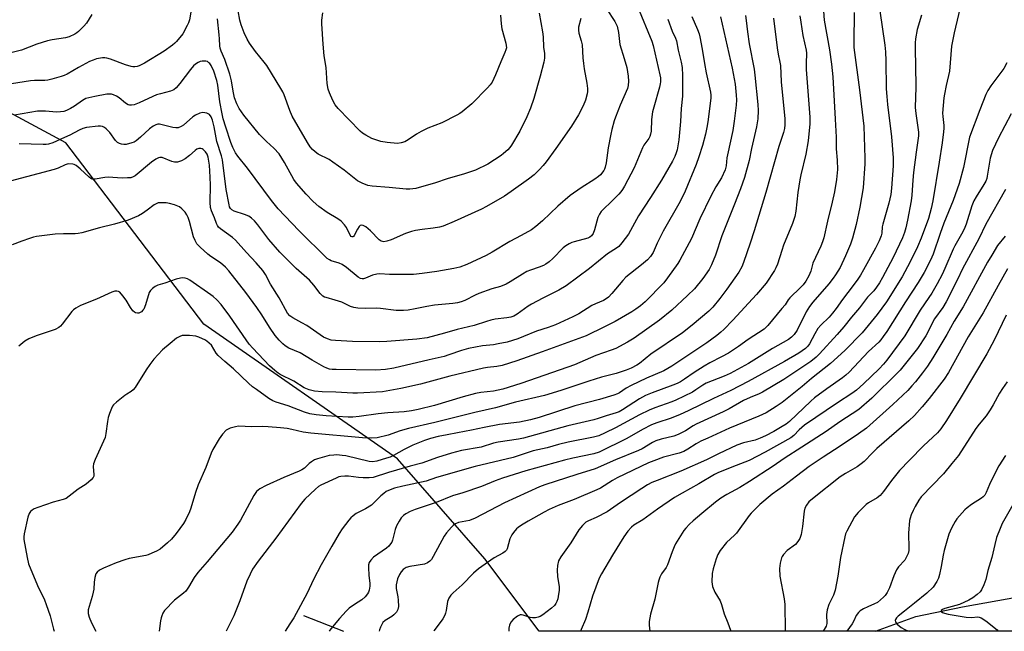
# Model space of a CAD drawing. Units: inches. Extents: x 1255770 to 1261770, y 585450 to 589450.
# Drawn here: x 1259187 to 1259548, y 585450 to 585675 of the extents above; entities that cross this region are included whole.
import ezdxf

# ---------------------------------------------------------------- set-up
doc = ezdxf.new("R2010")
doc.units = ezdxf.units.IN
doc.header["$MEASUREMENT"] = 0
for name, color, linetype in [('HYDRO-Single Line Stream', 4, 'Continuous'), ('NTRL-Trees', 3, 'Continuous'), ('Undefined', 1, 'Continuous')]:
    doc.layers.add(name, color=color, linetype=linetype)

msp = doc.modelspace()

# ---------------------------------------------------------------- linework, layer by layer
at = {"layer": 'HYDRO-Single Line Stream'}
for points in [[(1259500.5, 585450.22, 0), (1259515.29, 585455.54, 0), (1259532.41, 585459.08, 0), (1259553.61, 585462.97, 0), (1259581.25, 585469.52, 0), (1259632.88, 585490.31, 0)], [(1259290.74, 585455.97, 0), (1259305.5, 585450.24, 0)]]:
    msp.add_polyline3d(points, dxfattribs=at)
at = {"layer": 'NTRL-Trees'}
msp.add_lwpolyline([(1260219.82, 585450.15), (1259377.25, 585450.24), (1259357.25, 585476.76), (1259325.27, 585513.47), (1259254.26, 585562.84), (1259203.6, 585629.39), (1259157.75, 585654.05)], dxfattribs=at)
at = {"layer": 'Undefined'}
for points, elevation in [([(1259481.04, 585682.8), (1259481.65, 585674.39), (1259483.68, 585663.57), (1259484.42, 585658.25), (1259484.84, 585653.56), (1259485.73, 585638.1), (1259486.06, 585631.46), (1259486.12, 585627.18), (1259486.47, 585623.02), (1259486.56, 585619.56), (1259486.25, 585616), (1259485.51, 585611.46), (1259484.69, 585607.65), (1259482.98, 585600.71), (1259481.59, 585594.5), (1259481.1, 585593.03), (1259480.47, 585591.48), (1259477.58, 585585.26), (1259476.76, 585582.31), (1259476.05, 585580.55), (1259474.96, 585578.58), (1259474.01, 585577.26), (1259473.08, 585576.26), (1259469.17, 585572.55), (1259468.51, 585571.73), (1259467.35, 585570), (1259466.23, 585568.6), (1259461.05, 585562.39), (1259459.66, 585561.03), (1259453.79, 585557.25), (1259450.26, 585554.69), (1259446.61, 585552.27), (1259444.08, 585550.83), (1259439.76, 585548.61), (1259437.64, 585547.42), (1259434.06, 585545.17), (1259430.44, 585542.64), (1259429, 585541.74), (1259427.77, 585541.11), (1259426.25, 585540.47), (1259418.65, 585537.7), (1259416.14, 585536.65), (1259413.96, 585535.4), (1259407.77, 585531.4), (1259406.52, 585530.72), (1259405.49, 585530.29), (1259401.78, 585529.27), (1259398.86, 585528.21), (1259397.21, 585527.7), (1259387.67, 585525.53), (1259371.4, 585521.01), (1259369.65, 585520.66), (1259362.11, 585519.61), (1259360.49, 585519.21), (1259355.98, 585517.77), (1259348.68, 585516.44), (1259345.03, 585515.58), (1259339.93, 585513.98), (1259334.16, 585511.87), (1259329.91, 585510.75), (1259321.9, 585508.46), (1259316.31, 585506.62), (1259314.92, 585506.42), (1259312.62, 585506.41), (1259310.95, 585506.54), (1259307.31, 585507.06), (1259305.92, 585507.08), (1259304.53, 585506.97), (1259303.75, 585506.78), (1259302.76, 585506.4), (1259297.12, 585503.75), (1259296.34, 585503.23), (1259295.22, 585502.26), (1259291.34, 585498.61), (1259289.98, 585497.11), (1259280.63, 585484.35), (1259274.22, 585475.91), (1259272.15, 585472.9), (1259271.19, 585471.17), (1259269.99, 585468.59), (1259267.39, 585461.28), (1259265.23, 585455.83), (1259262.48, 585450.25)], 650), ([(1259533.06, 585685.37), (1259529.42, 585669.73), (1259528.44, 585664.87), (1259527.68, 585655.74), (1259526.4, 585650.45), (1259525.76, 585647.31), (1259525.54, 585645.87), (1259525.14, 585640.31), (1259525.21, 585639), (1259525.56, 585635.79), (1259525.59, 585634.82), (1259525.47, 585633.38), (1259524.93, 585629.35), (1259523.87, 585622.36), (1259521.55, 585608.13), (1259520.96, 585605.29), (1259519.94, 585601.61), (1259517.28, 585594.41), (1259515.97, 585591.28), (1259514.81, 585588.89), (1259512.26, 585583.88), (1259510.3, 585580.28), (1259504.54, 585571.08), (1259501.17, 585566.36), (1259495.64, 585559.72), (1259489.29, 585553.25), (1259484.03, 585548.47), (1259477.09, 585542.96), (1259473.63, 585539.95), (1259466.27, 585534.11), (1259464.13, 585532.62), (1259460.47, 585530.38), (1259457.73, 585529.11), (1259447.03, 585524.66), (1259439.03, 585521), (1259436.51, 585519.93), (1259434.78, 585519), (1259431.75, 585516.94), (1259430.22, 585516.17), (1259428.58, 585515.57), (1259422.81, 585514.02), (1259419.24, 585512.75), (1259417.33, 585511.92), (1259405.78, 585506.41), (1259404.12, 585505.48), (1259399.66, 585502.72), (1259398.4, 585502.04), (1259390.07, 585498.57), (1259384.18, 585496.37), (1259380.83, 585494.81), (1259379.03, 585493.89), (1259373.12, 585490.59), (1259370.69, 585489.08), (1259369.56, 585488.26), (1259368.93, 585487.7), (1259367.78, 585486.46), (1259367.12, 585485.55), (1259366.47, 585484.06), (1259365.47, 585480.47), (1259365.22, 585479.98), (1259364.78, 585479.44), (1259363.82, 585478.79), (1259360.65, 585477.13), (1259354.91, 585473.06), (1259353.17, 585471.45), (1259349.02, 585467.2), (1259345.62, 585464.27), (1259344.8, 585463.42), (1259344.1, 585462.28), (1259343.6, 585461.04), (1259343.15, 585457.81), (1259342.9, 585456.76), (1259342.63, 585456.02), (1259341.87, 585454.77), (1259338.73, 585450.47), (1259338.6, 585450.24)], 642), ([(1259401.85, 585678.59), (1259404.98, 585673.96), (1259405.48, 585673), (1259405.76, 585672.24), (1259406.27, 585669.92), (1259406.76, 585665.5), (1259408.42, 585660.3), (1259409.3, 585656.99), (1259409.79, 585653.8), (1259409.9, 585652.08), (1259409.8, 585650.4), (1259409.56, 585649.33), (1259406.95, 585643.19), (1259405.21, 585638.82), (1259404.73, 585637.42), (1259403.85, 585634.26), (1259403.43, 585632.52), (1259402.48, 585627.58), (1259401.77, 585622.09), (1259401.44, 585620.5), (1259401.18, 585619.75), (1259400.91, 585619.25), (1259399.66, 585617.65), (1259399.01, 585617.07), (1259397.6, 585616.04), (1259392.55, 585612.9), (1259388.61, 585610.11), (1259384.03, 585606.19), (1259378.42, 585600.72), (1259376, 585598.66), (1259374.4, 585597.44), (1259370.65, 585595.34), (1259366.44, 585593.19), (1259360.01, 585589.25), (1259357.8, 585588.04), (1259350.72, 585584.72), (1259348.1, 585583.81), (1259345.93, 585583.29), (1259339.65, 585582.17), (1259334.26, 585581.39), (1259331.15, 585581.06), (1259322.38, 585581.13), (1259318.72, 585581.27), (1259317.64, 585581.21), (1259316.08, 585580.89), (1259313.48, 585579.73), (1259312.76, 585579.53), (1259312.31, 585579.5), (1259311.69, 585579.66), (1259310.86, 585580.15), (1259306.6, 585583.6), (1259304.98, 585584.76), (1259303.92, 585585.22), (1259300.96, 585586.1), (1259300.31, 585586.42), (1259299.49, 585587.01), (1259289.07, 585597.25), (1259281.55, 585605.23), (1259279.08, 585608.24), (1259270.28, 585620.13), (1259266.74, 585624.49), (1259265.88, 585625.69), (1259264.86, 585627.71), (1259264.11, 585629.56), (1259262.27, 585635.16), (1259261.36, 585638.23), (1259260.91, 585640.09), (1259260.12, 585644.43), (1259259.44, 585650.53), (1259258.99, 585652.25), (1259257.89, 585655.67), (1259256.93, 585657.75), (1259256.49, 585658.45), (1259256.14, 585658.81), (1259255.55, 585659.18), (1259255.04, 585659.34), (1259253.68, 585659.42), (1259252.88, 585659.25), (1259252.11, 585658.89), (1259251.14, 585658.26), (1259250.49, 585657.69), (1259249.34, 585656.33), (1259245.43, 585651.11), (1259244.06, 585649.54), (1259243.19, 585648.8), (1259241.97, 585648.3), (1259238.32, 585647.42), (1259236.91, 585646.98), (1259233.96, 585645.71), (1259230.53, 585644.07), (1259228.71, 585643.36), (1259227.68, 585643.17), (1259226.95, 585643.24), (1259226.48, 585643.39), (1259225.49, 585643.99), (1259223.21, 585645.92), (1259222.23, 585646.54), (1259221.17, 585646.98), (1259220.35, 585647.2), (1259218.71, 585647.2), (1259214.26, 585646.44), (1259212.06, 585645.94), (1259210.99, 585645.62), (1259209.73, 585644.94), (1259206.84, 585642.89), (1259205.4, 585641.98), (1259203.93, 585641.2), (1259202.86, 585640.88), (1259201.72, 585640.73), (1259200.27, 585640.66), (1259196.14, 585641.02), (1259194.44, 585641.06), (1259193.3, 585641.01), (1259184.86, 585639.54)], 666), ([(1259424.39, 585674.76), (1259425.98, 585670.43), (1259427.2, 585667.81), (1259427.56, 585666.84), (1259428.2, 585663.42), (1259429.29, 585659.02), (1259429.6, 585657.04), (1259429.8, 585654.13), (1259429.81, 585646.46), (1259429.28, 585641.94), (1259429.06, 585637.27), (1259428.38, 585630.5), (1259427.75, 585626.82), (1259427.44, 585625.68), (1259426.97, 585624.44), (1259426.05, 585622.65), (1259422.06, 585615.73), (1259418.02, 585609.32), (1259413.61, 585602.66), (1259409.93, 585595.9), (1259407.55, 585592.66), (1259406.42, 585591.38), (1259405.59, 585590.75), (1259402.31, 585588.69), (1259395.67, 585583.24), (1259387.07, 585576.88), (1259384.4, 585575.28), (1259378.54, 585572.39), (1259374.35, 585570.21), (1259373.16, 585569.45), (1259369.18, 585566.56), (1259367.92, 585565.81), (1259366.82, 585565.44), (1259365.38, 585565.13), (1259361.06, 585564.67), (1259359.47, 585564.35), (1259357.87, 585563.89), (1259353.34, 585562.35), (1259347.18, 585560.89), (1259342.5, 585559.55), (1259336.09, 585557.87), (1259332.39, 585557.34), (1259321.32, 585556.46), (1259318.8, 585556.33), (1259308.75, 585556.47), (1259302.47, 585556.87), (1259300.99, 585557.03), (1259299.64, 585557.42), (1259298.11, 585558.14), (1259291.99, 585562.31), (1259290.24, 585563.35), (1259286.94, 585565.15), (1259285.76, 585565.95), (1259284.98, 585566.89), (1259281.93, 585572.57), (1259278.68, 585577.5), (1259276.86, 585581.09), (1259275.87, 585582.49), (1259273.46, 585585.34), (1259269.89, 585589.1), (1259265.91, 585593.68), (1259264.82, 585594.62), (1259260.31, 585597.88), (1259259.68, 585598.46), (1259259.23, 585599.09), (1259258.9, 585599.77), (1259258.19, 585601.82), (1259257.06, 585604.45), (1259256.73, 585605.71), (1259256.62, 585607.46), (1259256.64, 585613.88), (1259256.56, 585616.81), (1259256.28, 585621.19), (1259255.82, 585624.14), (1259255.48, 585625.2), (1259254.89, 585626.12), (1259254.06, 585626.91), (1259253.58, 585627.18), (1259253.12, 585627.29), (1259252.4, 585627.28), (1259251.71, 585627.05), (1259251.07, 585626.6), (1259249.03, 585624.8), (1259247.35, 585623.58), (1259246.1, 585622.85), (1259244.58, 585622.32), (1259243.53, 585622.28), (1259242.47, 585622.51), (1259238.92, 585624.02), (1259238.12, 585624.07), (1259237.6, 585623.93), (1259236.63, 585623.42), (1259235.01, 585622.27), (1259229.04, 585617.29), (1259228.35, 585616.89), (1259227.44, 585616.6), (1259226.3, 585616.5), (1259224.26, 585616.49), (1259219.23, 585616.83), (1259217.9, 585616.69), (1259214.42, 585616.05), (1259213.86, 585616.02), (1259213.32, 585616.08), (1259212.83, 585616.3), (1259212.15, 585616.81), (1259208.88, 585619.84), (1259207.4, 585621.03), (1259206.72, 585621.4), (1259206.17, 585621.56), (1259204.75, 585621.66), (1259204.19, 585621.58), (1259203.38, 585621.31), (1259200.81, 585620.09), (1259199.42, 585619.61), (1259183.27, 585615.38)], 662), ([(1259249.59, 585678.09), (1259248.95, 585674.56), (1259248.6, 585673.45), (1259248.16, 585672.4), (1259246.57, 585669.44), (1259244.24, 585666.55), (1259243.64, 585665.93), (1259242.77, 585665.22), (1259239.76, 585663.09), (1259232.52, 585658.63), (1259230.56, 585657.59), (1259229.78, 585657.35), (1259228.99, 585657.25), (1259228.18, 585657.26), (1259227.64, 585657.36), (1259225.47, 585658.05), (1259220.06, 585660.09), (1259218.69, 585660.5), (1259217.93, 585660.57), (1259217.1, 585660.53), (1259214.91, 585660.16), (1259213.66, 585659.76), (1259212.37, 585659.18), (1259208.26, 585657.01), (1259204.08, 585654.54), (1259203.01, 585654.05), (1259201.9, 585653.69), (1259198.51, 585652.76), (1259197.08, 585652.45), (1259195.9, 585652.33), (1259192.16, 585652.23), (1259190.7, 585652.11), (1259183.7, 585651)], 668), ([(1259213.18, 585676.46), (1259211.17, 585673.36), (1259210.19, 585672.23), (1259208.31, 585670.3), (1259207.65, 585669.72), (1259206.93, 585669.24), (1259204.84, 585668.31), (1259203.52, 585667.96), (1259198.62, 585667.22), (1259196.92, 585666.82), (1259193.06, 585665.64), (1259187.36, 585663.45), (1259183.95, 585662.51)], 670), ([(1259433.23, 585675.78), (1259435.24, 585670.96), (1259435.82, 585669.36), (1259436.11, 585668.26), (1259437, 585663.76), (1259437.85, 585658.51), (1259438.49, 585655.12), (1259440.08, 585647.97), (1259440.18, 585646.91), (1259440.12, 585645.75), (1259439, 585637.06), (1259438.68, 585635.08), (1259438.17, 585632.57), (1259437.07, 585628.47), (1259435.8, 585624.31), (1259434.73, 585621.43), (1259430.7, 585611.65), (1259428.86, 585607.81), (1259422.68, 585597), (1259420.45, 585592.64), (1259418.94, 585589.16), (1259418.04, 585587.7), (1259416.87, 585586.46), (1259414.72, 585584.59), (1259409.01, 585580.15), (1259407.84, 585578.87), (1259403.86, 585574.07), (1259402.65, 585572.81), (1259401.77, 585572.16), (1259400.82, 585571.6), (1259397.89, 585570.34), (1259396.57, 585569.68), (1259391.8, 585566.65), (1259389.53, 585565.49), (1259383.22, 585562.65), (1259380.53, 585561.67), (1259376.28, 585560.31), (1259371.5, 585558.29), (1259369.35, 585557.5), (1259365.52, 585556.31), (1259362.12, 585555.58), (1259360.42, 585555.32), (1259356.41, 585554.96), (1259351.25, 585553.98), (1259348.69, 585553.22), (1259344.05, 585551.55), (1259342.35, 585551.04), (1259336.85, 585549.83), (1259323.97, 585546.74), (1259320.82, 585546.2), (1259317.27, 585545.97), (1259302.72, 585546.17), (1259301.36, 585546.22), (1259300.32, 585546.39), (1259299.29, 585546.7), (1259298.25, 585547.21), (1259293.91, 585549.65), (1259289.52, 585552.28), (1259285.45, 585554.11), (1259284.05, 585554.92), (1259283.2, 585555.65), (1259281.81, 585557.04), (1259280.44, 585558.72), (1259278.31, 585561.75), (1259275.52, 585566.27), (1259273.68, 585568.96), (1259269.7, 585574.45), (1259263.39, 585582.46), (1259262.17, 585583.75), (1259260.42, 585585.33), (1259256.84, 585587.64), (1259255.68, 585588.55), (1259252.85, 585591.12), (1259251.72, 585592.39), (1259251.03, 585593.59), (1259250.5, 585594.91), (1259248.99, 585600.54), (1259248.53, 585601.96), (1259248.02, 585603.01), (1259247.35, 585603.93), (1259246.21, 585605.2), (1259245.34, 585605.89), (1259243.52, 585606.64), (1259241.61, 585607.19), (1259240.45, 585607.33), (1259238.4, 585607.39), (1259237.54, 585607.33), (1259237, 585607.19), (1259236.02, 585606.66), (1259233.5, 585604.64), (1259231.82, 585603.45), (1259230.24, 585602.67), (1259226.46, 585601.03), (1259221.48, 585599.55), (1259215.94, 585598.17), (1259209.54, 585596.42), (1259208.13, 585596.14), (1259207.06, 585596.05), (1259202.84, 585595.98), (1259199.7, 585595.84), (1259192.91, 585595), (1259191.76, 585594.74), (1259190.36, 585594.29), (1259187.56, 585593.33), (1259183.99, 585591.97)], 660), ([(1259443.64, 585675.63), (1259448, 585656.74), (1259449.01, 585650.92), (1259449.46, 585646.9), (1259449.52, 585645.21), (1259449.38, 585643.27), (1259448.69, 585637.37), (1259448.21, 585633.93), (1259446.2, 585625.04), (1259446.02, 585623.88), (1259445.76, 585620.91), (1259445.4, 585619.54), (1259444.03, 585616.58), (1259441.95, 585613.24), (1259440.12, 585609.84), (1259436.17, 585601.49), (1259433.05, 585594.34), (1259428.77, 585586.37), (1259428.01, 585585.09), (1259424.3, 585579.8), (1259422.86, 585577.99), (1259416.01, 585571.11), (1259414.31, 585569.6), (1259412.68, 585568.39), (1259411.13, 585567.36), (1259405.08, 585563.87), (1259401.17, 585561.89), (1259394.41, 585558.63), (1259378.33, 585552.65), (1259369.03, 585549.44), (1259363.66, 585547.74), (1259361.7, 585547.31), (1259358.23, 585546.98), (1259356.82, 585546.74), (1259344.41, 585543.72), (1259333.7, 585540.89), (1259326.54, 585539.19), (1259319.75, 585538.08), (1259310.64, 585537.48), (1259308.9, 585537.51), (1259302.68, 585537.92), (1259297.67, 585538), (1259294.84, 585538.29), (1259292.89, 585538.71), (1259291.02, 585539.46), (1259287.3, 585541.94), (1259282.22, 585544.41), (1259281.48, 585544.87), (1259280.31, 585545.8), (1259278.33, 585547.6), (1259272.19, 585554.07), (1259270.89, 585555.55), (1259269.71, 585557.14), (1259263.82, 585565.84), (1259260.58, 585570.05), (1259259, 585571.78), (1259257.71, 585572.97), (1259256.8, 585573.68), (1259249.15, 585579.02), (1259248.2, 585579.52), (1259247.39, 585579.76), (1259246.53, 585579.84), (1259245.69, 585579.75), (1259244.05, 585579.31), (1259240, 585577.92), (1259237.42, 585577.16), (1259236.41, 585576.65), (1259235.45, 585575.98), (1259234.65, 585575.17), (1259234.26, 585574.43), (1259232.86, 585570.01), (1259232.21, 585568.41), (1259231.9, 585567.95), (1259231.34, 585567.39), (1259230.9, 585567.1), (1259230.41, 585566.92), (1259229.93, 585566.88), (1259229.25, 585567), (1259228.81, 585567.23), (1259228.17, 585567.76), (1259227.32, 585568.93), (1259225.8, 585571.65), (1259224.59, 585573.29), (1259223.45, 585574.54), (1259223.01, 585574.84), (1259222.34, 585575.02), (1259221.59, 585574.94), (1259220.55, 585574.59), (1259214.93, 585571.98), (1259209.04, 585569.69), (1259207.33, 585568.73), (1259206.44, 585568.08), (1259205.83, 585567.48), (1259202.27, 585562.82), (1259201.71, 585562.16), (1259201.08, 585561.59), (1259199.79, 585560.96), (1259192.75, 585558.59), (1259190.09, 585557.48), (1259188.58, 585556.65), (1259186.45, 585554.81)], 658), ([(1259452.87, 585676.15), (1259453.14, 585674.32), (1259453.61, 585670.12), (1259454.25, 585665.74), (1259456.01, 585656.43), (1259456.31, 585654.21), (1259457.4, 585643.43), (1259457.47, 585641.27), (1259457.33, 585638.15), (1259456.94, 585635.32), (1259455.03, 585627.36), (1259454.16, 585622.87), (1259452.49, 585616.69), (1259451.04, 585612.57), (1259448.83, 585606.83), (1259444.22, 585595.33), (1259441.91, 585588.14), (1259440.43, 585584.68), (1259439.53, 585582.94), (1259437.26, 585579.63), (1259434.11, 585575.87), (1259431.58, 585573.33), (1259425.81, 585567.96), (1259421.33, 585564.31), (1259412.09, 585557.72), (1259409.58, 585556.23), (1259405.37, 585553.95), (1259403.56, 585553.26), (1259398, 585551.39), (1259390.18, 585547.99), (1259387.76, 585547.02), (1259370.48, 585541.08), (1259363.86, 585539.06), (1259360.46, 585538.31), (1259355.8, 585537.73), (1259353.88, 585537.37), (1259349.39, 585536.18), (1259338.78, 585533.03), (1259332.89, 585531.58), (1259330.4, 585531.07), (1259327.75, 585530.69), (1259321.7, 585530.29), (1259318.17, 585529.93), (1259311.26, 585528.95), (1259308.92, 585528.78), (1259307.14, 585528.76), (1259299.14, 585529.16), (1259295.43, 585529.58), (1259293.15, 585529.93), (1259291.14, 585530.53), (1259285.16, 585532.9), (1259280.81, 585534.19), (1259279.53, 585534.71), (1259278.05, 585535.59), (1259273.5, 585538.84), (1259272.11, 585539.91), (1259270.57, 585541.25), (1259265.13, 585546.51), (1259261.9, 585549.18), (1259259.53, 585551.33), (1259258.81, 585552.22), (1259257.03, 585555.1), (1259256.23, 585555.93), (1259255.33, 585556.66), (1259254.6, 585557.13), (1259253.79, 585557.51), (1259252.41, 585558.06), (1259251.28, 585558.41), (1259248.94, 585558.7), (1259246.89, 585558.75), (1259246.32, 585558.65), (1259245.5, 585558.37), (1259244.21, 585557.66), (1259241.85, 585555.8), (1259239.11, 585553.48), (1259235.9, 585549.97), (1259234.45, 585548.09), (1259233.1, 585546.13), (1259229.04, 585539.63), (1259228.39, 585538.73), (1259227.65, 585538.09), (1259225.96, 585537.17), (1259225.23, 585536.67), (1259222.21, 585534.22), (1259221.15, 585533.2), (1259220.81, 585532.73), (1259220.4, 585531.95), (1259219.6, 585530.02), (1259219.13, 585528.6), (1259218.88, 585527.15), (1259218.34, 585522.73), (1259218.02, 585521.3), (1259217.46, 585519.92), (1259214.42, 585513.25), (1259213.8, 585511.66), (1259213.67, 585510.58), (1259213.97, 585507.56), (1259213.88, 585507.03), (1259213.67, 585506.54), (1259212.91, 585505.7), (1259211.07, 585504.19), (1259208.23, 585502.34), (1259204.87, 585499.72), (1259203.72, 585498.94), (1259202.66, 585498.52), (1259198.97, 585497.54), (1259193.34, 585495.64), (1259191.98, 585495.11), (1259191.27, 585494.65), (1259190.71, 585494.07), (1259190.25, 585493.41), (1259189.74, 585492.06), (1259188.37, 585485.92), (1259188.25, 585484.82), (1259188.28, 585483.81), (1259189.42, 585477.18), (1259190, 585474.94), (1259193.25, 585467.02), (1259195.8, 585461.7), (1259196.45, 585460.04), (1259197.88, 585455.79), (1259199.14, 585450.89), (1259199.33, 585450.26)], 656), ([(1259463.1, 585675.16), (1259464.43, 585664.21), (1259464.8, 585661.93), (1259465.44, 585659), (1259465.63, 585657.81), (1259465.97, 585651.72), (1259467.31, 585638.25), (1259467.28, 585636), (1259467.14, 585634.6), (1259466.83, 585633.23), (1259465.08, 585627.99), (1259460.29, 585611.16), (1259456.04, 585597.11), (1259454.61, 585592.63), (1259452.14, 585585.46), (1259451.46, 585583.92), (1259450.41, 585581.98), (1259445.99, 585575.66), (1259443.46, 585572.22), (1259440.88, 585569.14), (1259439.37, 585567.62), (1259433.26, 585562.55), (1259429.73, 585559.73), (1259418.16, 585551.87), (1259413.98, 585548.48), (1259413.04, 585547.81), (1259410.97, 585546.66), (1259409.04, 585545.95), (1259405.4, 585544.79), (1259400.04, 585543.36), (1259395.43, 585541.96), (1259385.13, 585538.48), (1259379.2, 585536.69), (1259368.52, 585534.22), (1259361.15, 585532.1), (1259353.61, 585530.48), (1259338.98, 585526.8), (1259329.26, 585524.63), (1259326.18, 585523.72), (1259321.87, 585522.12), (1259317.84, 585521.17), (1259315.86, 585521.04), (1259312.43, 585521.1), (1259293.45, 585522.86), (1259290.67, 585523.25), (1259286.54, 585524.23), (1259284.85, 585524.53), (1259282.31, 585524.84), (1259277.83, 585525.2), (1259275.84, 585525.27), (1259271.83, 585525.17), (1259266.92, 585525.37), (1259265.81, 585525.23), (1259263.96, 585524.65), (1259263.2, 585524.33), (1259262.49, 585523.9), (1259261.08, 585522.44), (1259259.91, 585520.79), (1259257.5, 585516.89), (1259256.91, 585515.55), (1259254.99, 585510.31), (1259252.21, 585503.89), (1259251.25, 585501.1), (1259249.54, 585495.28), (1259249.02, 585493.94), (1259247.6, 585491.14), (1259246.75, 585489.66), (1259244.12, 585486.09), (1259242.38, 585483.99), (1259240.91, 585482.59), (1259238.19, 585480.33), (1259236.95, 585479.62), (1259235.14, 585478.78), (1259233.82, 585478.24), (1259232.99, 585478), (1259226.92, 585476.84), (1259225.27, 585476.39), (1259222.1, 585475.22), (1259217.49, 585473.38), (1259215.99, 585472.56), (1259215.13, 585471.89), (1259214.69, 585471.22), (1259214.28, 585469.88), (1259213.98, 585468.18), (1259213.88, 585465.67), (1259213.73, 585464.57), (1259213.3, 585462.94), (1259212.15, 585459.24), (1259211.87, 585458.09), (1259211.87, 585456.73), (1259212.16, 585455.4), (1259213.09, 585453.24), (1259214.7, 585450.25)], 654), ([(1259472.79, 585676.01), (1259473.18, 585673.73), (1259473.87, 585668.74), (1259475.12, 585663.4), (1259475.18, 585662.27), (1259475.09, 585658.49), (1259475.15, 585656.32), (1259476.49, 585638.77), (1259476.42, 585636.28), (1259476.12, 585632.65), (1259475.82, 585630.11), (1259475, 585625.26), (1259473.09, 585617.6), (1259472.72, 585615.85), (1259472.03, 585611.17), (1259471.27, 585604.37), (1259470.9, 585602.42), (1259470.12, 585599.76), (1259466.79, 585591.83), (1259466.12, 585589.92), (1259464.57, 585584.92), (1259464.01, 585583.54), (1259463.47, 585582.49), (1259460.46, 585577.89), (1259456.92, 585573.69), (1259448.24, 585564.27), (1259444.93, 585560.91), (1259443.84, 585559.92), (1259442.32, 585558.71), (1259438.63, 585556.05), (1259430.98, 585550.83), (1259425.85, 585547.47), (1259422.9, 585545.69), (1259416.53, 585543.08), (1259410.9, 585540.32), (1259409.09, 585539.33), (1259406.68, 585537.65), (1259405.91, 585537.28), (1259404.56, 585536.79), (1259399.32, 585535.23), (1259390.22, 585532.9), (1259377.17, 585528.64), (1259373.98, 585527.76), (1259369.94, 585526.95), (1259362.67, 585525.98), (1259357.08, 585524.97), (1259352.4, 585523.99), (1259347.25, 585523.04), (1259343.48, 585522.22), (1259340.18, 585521.61), (1259337.39, 585520.9), (1259335.18, 585520.22), (1259330.83, 585518.48), (1259327.66, 585516.9), (1259323.77, 585514.72), (1259322.51, 585514.1), (1259321.25, 585513.64), (1259317.69, 585512.62), (1259316.08, 585512.34), (1259314.81, 585512.41), (1259306.36, 585514.5), (1259304.94, 585514.71), (1259302.97, 585514.85), (1259301.86, 585514.84), (1259300.25, 585514.61), (1259295.88, 585513.47), (1259294.82, 585513.08), (1259293.71, 585512.39), (1259292.88, 585511.7), (1259291.19, 585510.05), (1259290.23, 585509.41), (1259289.19, 585508.91), (1259283.59, 585506.62), (1259277.06, 585503.64), (1259274.84, 585502.44), (1259274.17, 585501.97), (1259273.58, 585501.4), (1259273.06, 585500.74), (1259272.6, 585499.99), (1259267.68, 585490.94), (1259266.77, 585489.5), (1259264.67, 585486.59), (1259255.48, 585475.62), (1259252.03, 585471.74), (1259250.72, 585469.91), (1259248.59, 585466.35), (1259247.59, 585464.94), (1259246.81, 585464.19), (1259243.44, 585461.55), (1259239.86, 585457.75), (1259239.25, 585456.84), (1259238.82, 585455.88), (1259238.57, 585455.1), (1259238.35, 585453.96), (1259237.84, 585450.25)], 652), ([(1259392.43, 585674.98), (1259391.59, 585671.82), (1259391.57, 585670.78), (1259391.79, 585669.69), (1259392.64, 585666.83), (1259392.95, 585665.38), (1259393.24, 585660.54), (1259393.46, 585658.55), (1259393.74, 585656.56), (1259394.7, 585651.33), (1259394.87, 585649.33), (1259394.87, 585648.2), (1259394.78, 585647.35), (1259394.18, 585645.1), (1259393.28, 585642.99), (1259391.62, 585639.69), (1259389.03, 585635.57), (1259383.32, 585627.3), (1259379.81, 585622.47), (1259378.7, 585621.12), (1259377.16, 585619.45), (1259375.33, 585617.68), (1259373.29, 585616.07), (1259366.98, 585611.48), (1259364.53, 585609.79), (1259357.94, 585605.99), (1259356.1, 585605.03), (1259345.98, 585600.48), (1259341.99, 585598.87), (1259340.64, 585598.41), (1259338.34, 585598.03), (1259334.32, 585597.61), (1259331.84, 585597.19), (1259330.44, 585596.88), (1259328.17, 585596.14), (1259322.98, 585593.82), (1259321.33, 585593.28), (1259320.23, 585593.12), (1259319.27, 585593.35), (1259318.59, 585593.78), (1259315.34, 585597.11), (1259313.59, 585598.6), (1259312.66, 585599.11), (1259311.99, 585599.15), (1259311.59, 585599.02), (1259311.2, 585598.69), (1259310.57, 585597.72), (1259309.38, 585595.42), (1259309.08, 585595.06), (1259308.91, 585594.95), (1259308.62, 585594.91), (1259308.31, 585595.03), (1259307.89, 585595.48), (1259306.51, 585598.31), (1259305.81, 585599.28), (1259304.62, 585600.61), (1259303.43, 585601.5), (1259299.5, 585603.87), (1259296.38, 585605.99), (1259294.38, 585607.82), (1259291.82, 585610.59), (1259288.28, 585614.64), (1259287.21, 585616), (1259283.88, 585622.21), (1259281.89, 585625.3), (1259279.88, 585627.49), (1259277.21, 585629.84), (1259274.68, 585632.47), (1259268.96, 585639.58), (1259267.22, 585641.98), (1259266.29, 585643.72), (1259265.52, 585645.88), (1259264.98, 585648.31), (1259264.35, 585652.15), (1259263.73, 585654.61), (1259261.89, 585659.92), (1259260.57, 585662.98), (1259260.22, 585664.08), (1259260.1, 585665.05), (1259260.04, 585667.56), (1259259.93, 585669.03), (1259259.21, 585674.92)], 668), ([(1259377.2, 585677.03), (1259378.38, 585670.08), (1259378.62, 585668.33), (1259378.85, 585664.52), (1259379.13, 585662.14), (1259379.12, 585660.43), (1259378.9, 585658.99), (1259377.57, 585653.82), (1259375.22, 585645.64), (1259373.98, 585642.12), (1259372.62, 585638.89), (1259370.17, 585633.67), (1259367.03, 585628.51), (1259366.4, 585627.64), (1259365.7, 585626.87), (1259364.18, 585625.51), (1259363.26, 585624.8), (1259358.33, 585621.61), (1259353.9, 585619.35), (1259349.77, 585617.96), (1259343.53, 585616.15), (1259339.22, 585614.75), (1259331.93, 585612.7), (1259330.83, 585612.47), (1259329.79, 585612.38), (1259328.39, 585612.41), (1259322.23, 585613.05), (1259315.99, 585613.52), (1259314.42, 585613.75), (1259312.34, 585614.58), (1259310.61, 585615.5), (1259305.65, 585619.35), (1259301.59, 585622.36), (1259300.2, 585623.24), (1259296.23, 585625.27), (1259295.11, 585626.04), (1259294.06, 585626.91), (1259293.19, 585627.95), (1259292.23, 585629.46), (1259286.69, 585639.19), (1259285.81, 585641.28), (1259283.68, 585647.05), (1259283.21, 585648.1), (1259282.53, 585649.3), (1259277.29, 585657.78), (1259276.4, 585658.97), (1259273.17, 585662.85), (1259270.99, 585665.97), (1259270.11, 585667.46), (1259269.03, 585669.79), (1259267.96, 585672.7), (1259267.5, 585674.36), (1259266.88, 585677.83)], 670), ([(1259492.66, 585677.19), (1259492.56, 585666.36), (1259492.62, 585664.38), (1259494.62, 585648.9), (1259496.22, 585635.48), (1259496.59, 585623.71), (1259496.56, 585621.72), (1259496.05, 585612.86), (1259494.83, 585605.83), (1259493.43, 585599.49), (1259492.06, 585594.45), (1259491.31, 585592.27), (1259489.56, 585587.98), (1259487.54, 585583.62), (1259485.87, 585580.91), (1259485.03, 585579.72), (1259483.38, 585577.68), (1259477.5, 585570.92), (1259476.27, 585569.38), (1259475.14, 585567.4), (1259471.84, 585560.65), (1259470.72, 585559.03), (1259469.76, 585558.09), (1259468.59, 585557.29), (1259462.76, 585553.91), (1259453.96, 585548.48), (1259447.2, 585544.77), (1259445.06, 585543.8), (1259438.43, 585541.16), (1259437.25, 585540.48), (1259434.67, 585538.7), (1259433.47, 585537.96), (1259427.34, 585534.92), (1259425.85, 585534.3), (1259419.65, 585532.14), (1259417.49, 585531.28), (1259414.03, 585529.54), (1259405.18, 585524.83), (1259401.45, 585523.02), (1259399.02, 585521.94), (1259397.12, 585521.4), (1259387.85, 585519.54), (1259384.25, 585518.64), (1259380.13, 585517.51), (1259375.03, 585516.38), (1259367.62, 585513.99), (1259353.77, 585510.68), (1259339.56, 585506.56), (1259335.73, 585505.27), (1259327.25, 585503.44), (1259324.12, 585502.66), (1259322.53, 585502.12), (1259321.1, 585501.42), (1259320.22, 585500.78), (1259319.18, 585499.89), (1259316.76, 585497.39), (1259315.67, 585496.46), (1259313.48, 585495.09), (1259310.14, 585493.36), (1259309, 585492.55), (1259308.18, 585491.8), (1259307.42, 585490.97), (1259305, 585487.77), (1259303.87, 585486.03), (1259301.15, 585481.42), (1259297.28, 585474.55), (1259294.45, 585469.11), (1259292.17, 585464.09), (1259287.19, 585455.15), (1259285.84, 585452.89), (1259284.1, 585450.25)], 648), ([(1259363.08, 585676.28), (1259363.27, 585673.01), (1259363.55, 585671.27), (1259365.01, 585665.95), (1259365.16, 585665.11), (1259365.17, 585664.29), (1259365.03, 585663.53), (1259364.67, 585662.5), (1259363.15, 585659.15), (1259361.25, 585654.31), (1259359.93, 585651.68), (1259359.25, 585650.71), (1259358.3, 585649.59), (1259352.54, 585643.69), (1259349.01, 585640.79), (1259348.07, 585640.14), (1259347.05, 585639.57), (1259341.57, 585636.78), (1259336.42, 585634.76), (1259333.89, 585633.55), (1259332.17, 585632.57), (1259329.23, 585630.55), (1259327.97, 585629.8), (1259326.66, 585629.35), (1259325.28, 585629.15), (1259321.46, 585629.53), (1259319.14, 585629.9), (1259315.86, 585630.97), (1259313.6, 585632.21), (1259312.41, 585632.98), (1259311.54, 585633.7), (1259303.46, 585642.05), (1259302.39, 585643.37), (1259301.59, 585644.89), (1259300.28, 585647.76), (1259299.87, 585649.15), (1259299.47, 585651.15), (1259299.07, 585657.05), (1259298.37, 585661.29), (1259297.95, 585665.56), (1259297.49, 585673.05), (1259297.49, 585674.46), (1259297.86, 585677.04)], 672), ([(1259502.07, 585677.8), (1259503.94, 585665.28), (1259504.22, 585662.81), (1259504.36, 585659.46), (1259504.49, 585649.21), (1259504.63, 585646.34), (1259504.89, 585643.45), (1259506.41, 585631.63), (1259506.96, 585623.9), (1259506.97, 585620.98), (1259506.41, 585612.75), (1259506.09, 585610.44), (1259505.35, 585607.25), (1259503.18, 585599.61), (1259502.99, 585598.56), (1259502.79, 585596.28), (1259502.6, 585595.24), (1259501.91, 585593.48), (1259500.5, 585590.72), (1259496.14, 585582.81), (1259495.02, 585580.87), (1259494.06, 585579.43), (1259492.38, 585577.06), (1259488.42, 585571.9), (1259486.09, 585568.59), (1259484.75, 585566.84), (1259483.48, 585565.43), (1259480.48, 585562.54), (1259479.43, 585561.29), (1259478.24, 585559.34), (1259476.28, 585555.61), (1259475.66, 585554.75), (1259474.88, 585553.97), (1259472.47, 585552.25), (1259467.13, 585549.1), (1259453.79, 585541.76), (1259447.53, 585538.51), (1259441.08, 585535.63), (1259431.79, 585531.05), (1259428.85, 585529.72), (1259425.54, 585528.33), (1259420.37, 585526.64), (1259418.43, 585525.86), (1259415.15, 585524.18), (1259409.36, 585520.87), (1259399.24, 585515.9), (1259397.27, 585515.29), (1259389.6, 585513.7), (1259386.49, 585512.97), (1259372.3, 585508.98), (1259363.77, 585506.33), (1259361.09, 585505.39), (1259356.11, 585503.25), (1259349.2, 585500.96), (1259345.44, 585499.87), (1259339.47, 585497.46), (1259331.69, 585494.87), (1259329.86, 585494.1), (1259328.36, 585493.31), (1259327.43, 585492.61), (1259326.63, 585491.79), (1259325.84, 585490.62), (1259324.86, 585488.89), (1259324.36, 585487.54), (1259323.41, 585483.63), (1259323.13, 585482.91), (1259322.73, 585482.23), (1259322.02, 585481.4), (1259321.22, 585480.67), (1259316.44, 585477.36), (1259315.45, 585476.3), (1259314.84, 585475.36), (1259314.63, 585474.56), (1259314.6, 585473.4), (1259314.78, 585470.73), (1259315.11, 585467.75), (1259315.13, 585466.66), (1259314.92, 585465.22), (1259314.65, 585464.54), (1259314.28, 585463.89), (1259313.42, 585462.85), (1259312.21, 585461.75), (1259310.89, 585460.8), (1259308.45, 585459.28), (1259307.52, 585458.59), (1259306.49, 585457.59), (1259303.95, 585454.84), (1259300.8, 585451.05), (1259300.17, 585450.25)], 646), ([(1259517.41, 585676.24), (1259515.79, 585671.02), (1259515.21, 585667.52), (1259515.09, 585666.09), (1259515.03, 585663.56), (1259515.22, 585657.78), (1259515.32, 585649.81), (1259515.11, 585642.37), (1259515.29, 585640.13), (1259516.25, 585633.37), (1259516.3, 585631.94), (1259515.38, 585626), (1259514.45, 585618.47), (1259514.19, 585615.66), (1259513.86, 585610.14), (1259513.63, 585608.13), (1259512.24, 585600.99), (1259511.63, 585598.25), (1259511.13, 585596.53), (1259510.42, 585594.57), (1259506.98, 585587.36), (1259503.06, 585579.94), (1259501.94, 585578.02), (1259500.89, 585576.44), (1259499.9, 585575.14), (1259497.59, 585572.74), (1259494.62, 585568.85), (1259491.74, 585565.45), (1259488.9, 585561.88), (1259486.48, 585559.07), (1259480.03, 585551.93), (1259478.72, 585550.71), (1259476.87, 585549.2), (1259466.85, 585542.5), (1259459.03, 585537.9), (1259457.81, 585537.29), (1259454.53, 585535.98), (1259452.1, 585534.83), (1259446.81, 585531.78), (1259444.62, 585530.65), (1259434.79, 585526.2), (1259433.61, 585525.53), (1259430.9, 585523.76), (1259428.11, 585522.38), (1259426.52, 585521.76), (1259421.97, 585520.7), (1259420.03, 585520.09), (1259418.72, 585519.42), (1259414.95, 585517.15), (1259413.58, 585516.46), (1259405.18, 585513.08), (1259397.7, 585509.82), (1259390.99, 585507.74), (1259379.24, 585503.87), (1259377.34, 585503.17), (1259364.54, 585497.26), (1259353.78, 585491.61), (1259351.7, 585490.85), (1259347.66, 585490.1), (1259346.47, 585489.58), (1259345.63, 585488.97), (1259345, 585488.34), (1259343.25, 585486.3), (1259342.36, 585485.12), (1259338.39, 585477.55), (1259337.75, 585476.56), (1259337.14, 585475.94), (1259336.2, 585475.26), (1259335.12, 585474.82), (1259329.83, 585473.91), (1259328.43, 585473.53), (1259327.36, 585472.87), (1259326.62, 585471.99), (1259326.01, 585470.99), (1259325.3, 585469.39), (1259324.96, 585468.29), (1259324.79, 585467.19), (1259324.79, 585465.8), (1259325.39, 585462.78), (1259325.53, 585461.62), (1259325.59, 585459.24), (1259325.42, 585458.12), (1259324.87, 585457.19), (1259323.91, 585456.16), (1259323.19, 585455.6), (1259320.77, 585454.08), (1259319.92, 585453.36), (1259319.46, 585452.7), (1259318.99, 585451.7), (1259318.6, 585450.66), (1259318.52, 585450.24)], 644), ([(1259548.68, 585658.78), (1259547.57, 585656.73), (1259542.83, 585650.3), (1259541.73, 585648.65), (1259541.03, 585647.15), (1259538.74, 585641.51), (1259534.98, 585631.42), (1259532.73, 585620.38), (1259531.16, 585614.42), (1259528.98, 585608.27), (1259525.63, 585599.97), (1259524.19, 585596.17), (1259521.64, 585588.58), (1259520.72, 585586.29), (1259518.41, 585581.87), (1259516.19, 585578.2), (1259511.46, 585571.03), (1259504.69, 585560.22), (1259503.39, 585558.28), (1259502.51, 585557.1), (1259501.72, 585556.27), (1259497.97, 585552.83), (1259490.84, 585545.27), (1259489.67, 585544.13), (1259488.43, 585543.15), (1259482.7, 585539.15), (1259478.15, 585535.8), (1259476.76, 585534.58), (1259468.94, 585527.14), (1259467.75, 585526.18), (1259466.33, 585525.27), (1259463.22, 585523.47), (1259460.14, 585521.9), (1259458.28, 585521.06), (1259456.37, 585520.33), (1259452.12, 585519.29), (1259449.71, 585518.44), (1259442.98, 585515.29), (1259438.61, 585513.1), (1259429.17, 585508.91), (1259420.42, 585505.53), (1259418.56, 585504.73), (1259416.9, 585503.86), (1259414.9, 585502.59), (1259407.06, 585497.4), (1259402.14, 585493.95), (1259398.15, 585491.94), (1259395.35, 585490.75), (1259394.37, 585490.15), (1259393.12, 585488.94), (1259391.8, 585487.37), (1259388.8, 585482.59), (1259385.1, 585477.44), (1259384.3, 585475.99), (1259383.89, 585474.32), (1259383.83, 585472.59), (1259383.96, 585470.27), (1259384.48, 585466.5), (1259384.51, 585465.13), (1259384.35, 585463.75), (1259384.03, 585462.1), (1259383.7, 585461.04), (1259383.31, 585460.3), (1259382.8, 585459.63), (1259381.73, 585458.7), (1259378.5, 585456.21), (1259377.6, 585455.63), (1259376.89, 585455.29), (1259375.82, 585455.07), (1259374.72, 585455.07), (1259373.86, 585455.25), (1259371.32, 585456.05), (1259370.77, 585456.16), (1259370.24, 585456.15), (1259369.76, 585455.99), (1259369.29, 585455.72), (1259367.72, 585454.5), (1259366.77, 585453.47), (1259366.3, 585452.42), (1259366.09, 585451.29), (1259366.04, 585450.24)], 640), ([(1259550.25, 585640.06), (1259545.58, 585631.17), (1259543.46, 585626.63), (1259542.59, 585623.79), (1259541.5, 585617.16), (1259541.3, 585616.35), (1259540.92, 585615.34), (1259540.27, 585614.09), (1259537.44, 585609.59), (1259536.63, 585608.08), (1259535.88, 585606.25), (1259533.75, 585599.54), (1259533.03, 585597.67), (1259532.11, 585595.89), (1259529.6, 585591.62), (1259528.95, 585590.37), (1259525.97, 585583.26), (1259524.94, 585581.11), (1259523.16, 585577.66), (1259521.13, 585574.24), (1259520.11, 585572.61), (1259516.91, 585567.94), (1259511.29, 585558.61), (1259504.72, 585549.65), (1259503.48, 585548.17), (1259501.83, 585546.5), (1259496.06, 585540.92), (1259493.53, 585538.67), (1259491.79, 585537.37), (1259486.56, 585534.01), (1259474.52, 585525.77), (1259472.55, 585524.07), (1259470.62, 585521.96), (1259469.52, 585521.1), (1259460.05, 585515.93), (1259454.23, 585512.88), (1259452.67, 585512.21), (1259447.86, 585510.39), (1259442.77, 585508.29), (1259441.49, 585507.66), (1259435.77, 585504.21), (1259429.6, 585500.88), (1259426.84, 585499.22), (1259420.54, 585494.98), (1259415.25, 585491.09), (1259411.88, 585489.13), (1259411.03, 585488.38), (1259409.66, 585486.91), (1259408.19, 585484.78), (1259404.06, 585478.11), (1259400.07, 585471.19), (1259399.26, 585469.62), (1259396.76, 585463.08), (1259395.09, 585457.23), (1259394.15, 585454.54), (1259392.55, 585450.78), (1259392.36, 585450.24)], 638), ([(1259548.18, 585612.28), (1259541, 585599.5), (1259538.38, 585594.23), (1259532.47, 585583.18), (1259530.56, 585579.2), (1259526.42, 585571.06), (1259525.16, 585569), (1259522.13, 585564.8), (1259518.94, 585558.59), (1259515.88, 585553.9), (1259509.53, 585545.97), (1259508.63, 585544.95), (1259499.23, 585535.74), (1259494.41, 585531.5), (1259487.49, 585527.05), (1259482.46, 585523.52), (1259473.53, 585517.72), (1259467, 585513.59), (1259462.95, 585510.75), (1259454.34, 585505.08), (1259450.8, 585502.93), (1259446.04, 585500.3), (1259443.83, 585498.96), (1259441.89, 585497.54), (1259436.8, 585493.39), (1259433.66, 585490.72), (1259432.38, 585489.51), (1259431, 585488.02), (1259430.3, 585487.1), (1259427.22, 585482.23), (1259426.7, 585481.21), (1259425.94, 585479.35), (1259424.31, 585474.57), (1259423.71, 585473.55), (1259422.08, 585471.3), (1259421.44, 585470.01), (1259421.05, 585468.91), (1259420.84, 585468.04), (1259419.67, 585461.92), (1259418.08, 585456.46), (1259417.5, 585453.77), (1259417.49, 585452.35), (1259417.83, 585450.23)], 636), ([(1259548.01, 585595.2), (1259545.3, 585591.71), (1259543.12, 585588.17), (1259541.64, 585585.62), (1259532.65, 585569.23), (1259529.33, 585563.9), (1259526.64, 585559.1), (1259521.56, 585550.52), (1259519.58, 585547.45), (1259517.77, 585544.99), (1259515.16, 585541.72), (1259513.86, 585540.18), (1259512.34, 585538.56), (1259506.87, 585533.32), (1259497.17, 585524.73), (1259494.32, 585522.65), (1259487.58, 585518.12), (1259481.37, 585514.11), (1259476.22, 585510.57), (1259471.56, 585507.12), (1259466.75, 585503.4), (1259462.58, 585500.42), (1259458.14, 585496.63), (1259456.48, 585495.12), (1259454.9, 585493.54), (1259454.16, 585492.67), (1259449.53, 585486.21), (1259448.83, 585485.45), (1259445.86, 585482.73), (1259443.51, 585479.82), (1259442.69, 585478.32), (1259442.04, 585476.73), (1259441.05, 585473.04), (1259440.68, 585471.32), (1259440.56, 585468.33), (1259440.61, 585467.44), (1259440.79, 585466.61), (1259441.64, 585464.5), (1259443.52, 585461.32), (1259444.1, 585460), (1259445.04, 585456.58), (1259446.41, 585453.22), (1259447.3, 585450.56), (1259447.35, 585450.23)], 634), ([(1259548.89, 585583.1), (1259545.45, 585577.03), (1259540.04, 585567.04), (1259534.5, 585558.17), (1259527.24, 585545.13), (1259525.64, 585542.63), (1259520.15, 585535.53), (1259517.64, 585532.47), (1259514.8, 585529.3), (1259512.76, 585527.35), (1259501.02, 585517.21), (1259499.36, 585515.64), (1259496.34, 585512.52), (1259495.32, 585511.59), (1259493.76, 585510.46), (1259489.47, 585508.08), (1259487.53, 585506.78), (1259477.38, 585498.81), (1259476.12, 585497.63), (1259475.22, 585496.5), (1259474.66, 585495.28), (1259474.37, 585494.21), (1259473.78, 585488.57), (1259473.25, 585485.63), (1259472.81, 585484.25), (1259472.09, 585483.09), (1259471.21, 585482.04), (1259468.15, 585479.84), (1259466.77, 585478.36), (1259466.28, 585477.66), (1259466.04, 585477.14), (1259465.57, 585475.18), (1259465.36, 585473.18), (1259465.49, 585470.36), (1259467.06, 585462.05), (1259467.29, 585460.03), (1259467.36, 585450.43), (1259467.35, 585450.23)], 632), ([(1259548.49, 585566.19), (1259544.06, 585556.97), (1259541.35, 585551.93), (1259531.6, 585535.62), (1259526.59, 585527.56), (1259524.52, 585524.48), (1259523.26, 585522.93), (1259518.18, 585518.21), (1259513, 585513), (1259509.37, 585509.13), (1259506.38, 585505.44), (1259503.47, 585501.4), (1259502.27, 585499.96), (1259501.15, 585499.08), (1259498, 585497.34), (1259497.1, 585496.72), (1259494.18, 585493.72), (1259492.86, 585492.12), (1259490.02, 585486.94), (1259489.54, 585485.87), (1259489.22, 585484.8), (1259487.69, 585477.22), (1259486.68, 585470.44), (1259485.75, 585465.26), (1259485.1, 585463.47), (1259483.36, 585459.96), (1259482.83, 585458.03), (1259482.58, 585456.34), (1259482.62, 585453.01), (1259482.41, 585452.02), (1259481.76, 585450.81), (1259481.36, 585450.23)], 630), ([(1259548.84, 585541.71), (1259547.05, 585539.19), (1259545.99, 585537.49), (1259543.7, 585533.21), (1259542.59, 585531.44), (1259541.07, 585529.22), (1259538.5, 585526.15), (1259537.34, 585524.59), (1259530.94, 585514.61), (1259528.51, 585511.77), (1259525.42, 585507.99), (1259517.28, 585499.46), (1259516.42, 585498.28), (1259515.08, 585496), (1259514.28, 585494.46), (1259513.57, 585492.84), (1259513.19, 585491.73), (1259513.03, 585490.87), (1259512.59, 585486.14), (1259512.59, 585484.96), (1259512.8, 585481.73), (1259512.69, 585479.76), (1259512.47, 585478.68), (1259511.93, 585477.44), (1259511.23, 585476.29), (1259509.01, 585473.87), (1259508.23, 585472.74), (1259507.22, 585470.49), (1259505.64, 585466.08), (1259504.8, 585464.43), (1259504.03, 585463.26), (1259503.48, 585462.62), (1259502.38, 585461.65), (1259501.21, 585460.76), (1259500.2, 585460.18), (1259497.73, 585459.13), (1259496.18, 585458.36), (1259494.95, 585457.64), (1259494.31, 585457.09), (1259493.48, 585455.93), (1259492.58, 585454.03), (1259491.91, 585452.91), (1259489.96, 585450.22)], 628), ([(1259548.14, 585514.62), (1259545.75, 585510.93), (1259544.63, 585508.84), (1259542.35, 585503.99), (1259541.1, 585501.09), (1259540.58, 585500.17), (1259540.01, 585499.52), (1259539.36, 585498.96), (1259535.73, 585496.69), (1259534.09, 585495.51), (1259533.24, 585494.74), (1259530.37, 585491.45), (1259529.75, 585490.48), (1259528.51, 585488.2), (1259527.87, 585486.91), (1259527.45, 585485.81), (1259525.66, 585479.82), (1259525.29, 585478.12), (1259524.64, 585473.91), (1259524.02, 585471.04), (1259523.64, 585469.64), (1259523.03, 585468.4), (1259521.61, 585466.36), (1259519.37, 585464.09), (1259514.79, 585460.51), (1259511.2, 585457.52), (1259508.81, 585455.66), (1259508.22, 585455.11), (1259507.85, 585454.5), (1259507.78, 585454.08), (1259507.83, 585453.66), (1259508.06, 585453.22), (1259508.41, 585452.81), (1259509.95, 585451.51), (1259511.24, 585450.81), (1259512.34, 585450.37), (1259512.84, 585450.22)], 626), ([(1259551.87, 585498.31), (1259546.99, 585489.77), (1259546.17, 585487.89), (1259544.93, 585484.55), (1259544.26, 585482.06), (1259543.14, 585477.27), (1259541.69, 585472.43), (1259541.02, 585469.12), (1259540.3, 585467.21), (1259539.43, 585465.38), (1259538.93, 585464.68), (1259537.84, 585463.69), (1259536.17, 585462.43), (1259534.77, 585461.61), (1259531.36, 585459.95), (1259525.97, 585458.57), (1259525.05, 585458.17), (1259524.63, 585457.78), (1259524.57, 585457.64), (1259524.62, 585457.38), (1259525.07, 585457.03), (1259525.81, 585456.78), (1259527.22, 585456.47), (1259533.77, 585455.35), (1259535.67, 585455.24), (1259538, 585455.47), (1259538.5, 585455.39), (1259539.27, 585455.08), (1259540.98, 585454.01), (1259545.07, 585450.7), (1259545.49, 585450.22)], 624)]:
    msp.add_lwpolyline(points, dxfattribs=dict(at, elevation=elevation))
msp.add_polyline3d([(1259413.26, 585679.38, 664), (1259418.5, 585666.73, 664), (1259418.95, 585665.07, 664), (1259421.48, 585654.31, 664), (1259421.65, 585653.24, 664), (1259421.71, 585651.83, 664), (1259421.62, 585650.99, 664), (1259421.36, 585649.86, 664), (1259419.22, 585642.45, 664), (1259418.8, 585640.73, 664), (1259418.43, 585637.95, 664), (1259418.25, 585633.69, 664), (1259418.07, 585632.57, 664), (1259417.83, 585631.77, 664), (1259417.43, 585631.04, 664), (1259415.62, 585628.5, 664), (1259415.05, 585627.53, 664), (1259412.01, 585620.25, 664), (1259408.5, 585613.55, 664), (1259407.78, 585612.32, 664), (1259407.13, 585611.39, 664), (1259406.39, 585610.51, 664), (1259403.71, 585607.85, 664), (1259400.63, 585604.98, 664), (1259399.91, 585604.14, 664), (1259399.28, 585603.23, 664), (1259398.72, 585601.94, 664), (1259397.51, 585597.44, 664), (1259396.98, 585596.15, 664), (1259396.41, 585595.24, 664), (1259395.81, 585594.73, 664), (1259395.06, 585594.38, 664), (1259390, 585593.12, 664), (1259389.19, 585592.84, 664), (1259388.16, 585592.34, 664), (1259386.93, 585591.59, 664), (1259386.03, 585590.91, 664), (1259382.2, 585586.9, 664), (1259380.87, 585585.74, 664), (1259379.7, 585584.88, 664), (1259378.73, 585584.38, 664), (1259377.21, 585583.73, 664), (1259373.99, 585582.69, 664), (1259372.74, 585582.14, 664), (1259371.08, 585581.2, 664), (1259366.62, 585578.38, 664), (1259365.1, 585577.51, 664), (1259362.98, 585576.72, 664), (1259359.89, 585575.82, 664), (1259355.11, 585574.11, 664), (1259353.79, 585573.52, 664), (1259349.98, 585571.56, 664), (1259348.63, 585571.03, 664), (1259347.24, 585570.65, 664), (1259345.5, 585570.42, 664), (1259338.85, 585569.86, 664), (1259336.04, 585569.39, 664), (1259331.7, 585568.45, 664), (1259329.14, 585568.02, 664), (1259327.4, 585567.91, 664), (1259324.78, 585567.89, 664), (1259319.01, 585568.62, 664), (1259317.43, 585568.68, 664), (1259313.57, 585568.57, 664), (1259310.69, 585568.78, 664), (1259309.27, 585568.97, 664), (1259307.97, 585569.39, 664), (1259304.82, 585570.88, 664), (1259302.4, 585571.66, 664), (1259299.06, 585572.59, 664), (1259298.53, 585572.79, 664), (1259297.89, 585573.16, 664), (1259296.88, 585574.17, 664), (1259294.58, 585577.12, 664), (1259292.94, 585578.97, 664), (1259288.11, 585583.23, 664), (1259282.06, 585589.25, 664), (1259278.07, 585593.95, 664), (1259274.1, 585599.31, 664), (1259272.8, 585600.83, 664), (1259271.67, 585601.78, 664), (1259270.69, 585602.43, 664), (1259269.16, 585603.07, 664), (1259265.37, 585604.34, 664), (1259264.5, 585604.85, 664), (1259264.03, 585605.34, 664), (1259263.72, 585605.93, 664), (1259263.51, 585606.67, 664), (1259262.43, 585612.23, 664), (1259261.05, 585623.2, 664), (1259260.67, 585624.62, 664), (1259258.99, 585629.87, 664), (1259257.99, 585635.22, 664), (1259257.41, 585637.76, 664), (1259256.9, 585638.99, 664), (1259256.3, 585639.77, 664), (1259255.83, 585640.05, 664), (1259255.3, 585640.25, 664), (1259253.87, 585640.5, 664), (1259252.75, 585640.3, 664), (1259251.17, 585639.57, 664), (1259250.24, 585638.88, 664), (1259246.74, 585635.85, 664), (1259245.9, 585635.33, 664), (1259244.84, 585634.95, 664), (1259244.01, 585634.85, 664), (1259242.86, 585634.99, 664), (1259238, 585636.19, 664), (1259237.44, 585636.2, 664), (1259236.63, 585636.02, 664), (1259235.68, 585635.5, 664), (1259234.34, 585634.48, 664), (1259231.03, 585631.45, 664), (1259229.43, 585630.14, 664), (1259228.67, 585629.68, 664), (1259227.89, 585629.34, 664), (1259225.75, 585628.78, 664), (1259224.93, 585628.74, 664), (1259224.11, 585628.87, 664), (1259223.31, 585629.11, 664), (1259222.59, 585629.47, 664), (1259221.82, 585630.3, 664), (1259219.83, 585633.17, 664), (1259218.44, 585634.53, 664), (1259217.78, 585635.02, 664), (1259217.11, 585635.34, 664), (1259216.37, 585635.5, 664), (1259215.52, 585635.5, 664), (1259211.22, 585635, 664), (1259209.84, 585634.67, 664), (1259208.57, 585634.09, 664), (1259205.1, 585632.23, 664), (1259203.21, 585631.34, 664), (1259198.85, 585629.4, 664), (1259197.27, 585628.95, 664), (1259196.49, 585628.84, 664), (1259195.34, 585628.81, 664), (1259186.55, 585629.06, 664)], dxfattribs=at)

doc.saveas('drawing.dxf')
